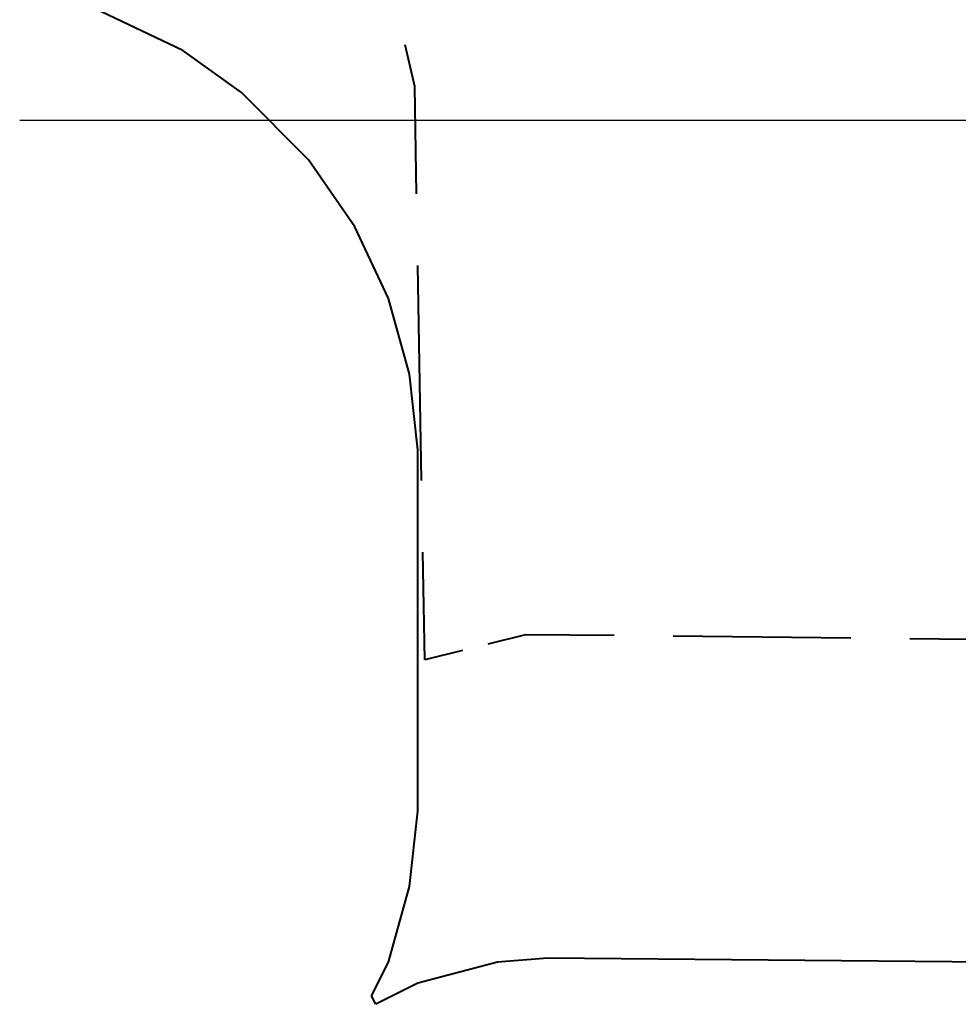
# Model space of a CAD drawing. Units: inches. Extents: x 60 to 149, y 74 to 222.
# Drawn here: x 88 to 117, y 141 to 172 of the extents above; entities that cross this region are included whole.
import ezdxf

# ---------------------------------------------------------------- set-up
doc = ezdxf.new("R2010")
doc.units = ezdxf.units.IN
doc.header["$MEASUREMENT"] = 0
doc.layers.add('Ebene 1', color=7, linetype='Continuous')

msp = doc.modelspace()

# ---------------------------------------------------------------- linework, layer by layer
at = {"layer": 'Ebene 1', "color": 179, "lineweight": 40, "true_color": 0x1a171b}
for points in [[(92.863, 170.553), (90.151, 171.846)], [(100.002, 169.449), (99.712, 170.727)], [(94.672, 169.26), (92.863, 170.553)], [(100.06, 166.14), (100.002, 169.449)], [(96.738, 167.19), (94.672, 169.26)], [(98.159, 165.122), (96.738, 167.19)], [(99.192, 162.923), (98.159, 165.122)], [(100.215, 157.315), (100.099, 163.933)], [(99.838, 160.596), (99.192, 162.923)], [(100.096, 158.268), (99.838, 160.596)], [(100.096, 147.148), (100.096, 158.268)], [(100.312, 151.8), (100.254, 155.109)], [(103.409, 152.574), (102.248, 152.283)], [(106.139, 152.545), (103.409, 152.574)], [(113.417, 152.467), (107.958, 152.525)], [(117.967, 152.419), (115.237, 152.448)], [(101.473, 152.09), (100.312, 151.8)], [(99.838, 144.82), (100.096, 147.148)], [(99.192, 142.493), (99.838, 144.82)], [(98.675, 141.458), (99.192, 142.493)], [(102.55, 142.493), (100.096, 141.846)], [(104.1, 142.622), (102.55, 142.493)], [(117.66, 142.493), (104.1, 142.622)], [(100.096, 141.846), (98.805, 141.199)], [(98.805, 141.199), (98.675, 141.458)]]:
    msp.add_lwpolyline(points, dxfattribs=at)
at = {"layer": 'Ebene 1', "color": 179, "lineweight": 25, "true_color": 0x1a171b}
msp.add_lwpolyline([(87.849, 168.411), (141.396, 168.411)], dxfattribs=at)

doc.saveas('drawing.dxf')
